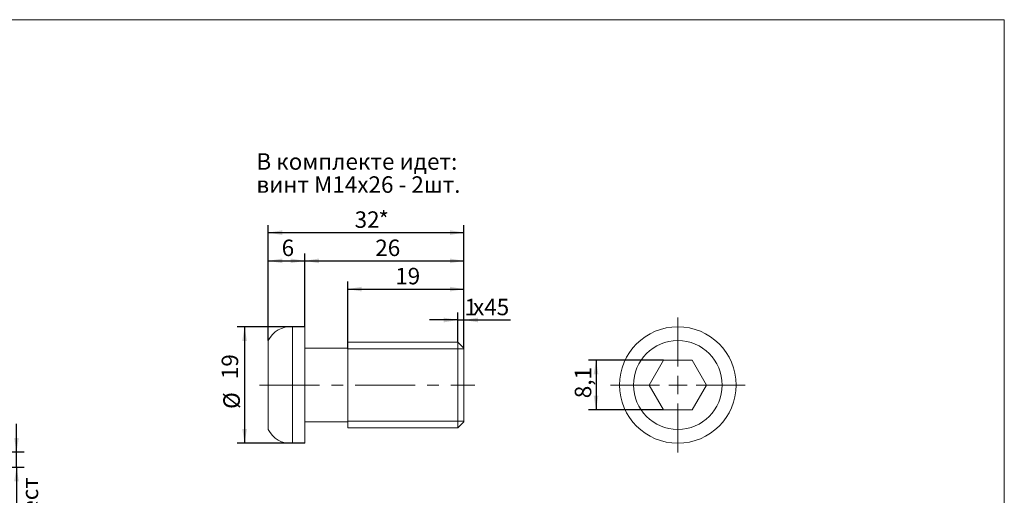
# Model space of a CAD drawing. Units: millimetres. Extents: x 8 to 420, y -1 to 292.
# Drawn here: x 206 to 415, y 191 to 292 of the extents above; entities that cross this region are included whole.
import ezdxf

# ---------------------------------------------------------------- set-up
doc = ezdxf.new("R2010")
doc.units = ezdxf.units.MM
doc.linetypes.add('CENTERX2', pattern=[20.32, 12.7, -2.54, 2.54, -2.54])
doc.layers.add('ГЕОМЕТРИЯ', color=90, linetype='Continuous', lineweight=15)
doc.layers.add('РАЗМЕРЫ', color=2, linetype='Continuous')
doc.layers.add('ТЕКСТ', color=120, linetype='Continuous')
doc.styles.add('SLDTEXTSTYLE0', font='TXT', dxfattribs={"width": 0.7, "bigfont": 'bigfont'})
doc.styles.add('SLDTEXTSTYLE1', font='TXT', dxfattribs={"width": 0.7})
doc.dimstyles.new('SLDDIMSTYLE0', dxfattribs={"dimtxt": 3.5, "dimasz": 3, "dimexe": 0, "dimexo": 0.0625, "dimgap": 0.875, "dimtad": 2, "dimlfac": 0.769231, "dimrnd": 1e-09, "dimzin": 12, "dimdsep": 46, "dimtxsty": 'SLDTEXTSTYLE1', "dimsah": 1, "dimcen": 0.09, "dimadec": 0, "dimazin": 3, "dimtfac": 1, "dimtdec": 3, "dimtofl": 0, "dimtmove": 0, "dimatfit": 3, "dimfxl": 1, "dimfrac": 2, "dimtolj": 1, "dimtzin": 12, "dimarcsym": 0})
doc.dimstyles.new('SLDDIMSTYLE1', dxfattribs={"dimtxt": 3.5, "dimasz": 3, "dimexe": 0, "dimexo": 0.0625, "dimgap": 0.875, "dimtad": 2, "dimlfac": 0.769231, "dimrnd": 1e-09, "dimzin": 12, "dimdsep": 46, "dimtxsty": 'SLDTEXTSTYLE1', "dimsah": 1, "dimcen": 0.09, "dimadec": 0, "dimazin": 3, "dimtfac": 1, "dimtdec": 3, "dimtmove": 0, "dimatfit": 0, "dimfxl": 1, "dimfrac": 2, "dimtolj": 1, "dimtzin": 12, "dimarcsym": 0})

# ---------------------------------------------------------------- blocks, each defined once
blk = doc.blocks.new('SW_NOTE_0')
at = {"layer": 'ТЕКСТ', "color": 0, "char_height": 3.5, "attachment_point": 1, "style": 'SLDTEXTSTYLE0'}
for s, insert in [('В комплекте идет:', (0, 4.5)), ('винт М14x26 - 2шт.', (0, -0.4))]:
    blk.add_mtext(s, dxfattribs=dict(at, insert=insert))
blk = doc.blocks.new('_D')
at = {"layer": 'РАЗМЕРЫ'}
for p, q in [((258.65, 223.81), (258.65, 242.36)), ((258.65, 240.76), (266.45, 240.76)), ((266.45, 226.74), (266.45, 242.36))]:
    blk.add_line(p, q, dxfattribs=at)
for points in [[(258.65, 240.76), (261.65, 240.26), (261.65, 241.26)], [(266.45, 240.76), (263.45, 241.26), (263.45, 240.26)]]:
    blk.add_solid(points, dxfattribs=at)
at = {"layer": 'РАЗМЕРЫ', "insert": (261.53, 245.28), "char_height": 3.5, "attachment_point": 1, "style": 'SLDTEXTSTYLE1'}
blk.add_mtext('6', dxfattribs=at)
blk = doc.blocks.new('_D_1')
at = {"layer": 'РАЗМЕРЫ'}
for p, q in [((258.65, 223.81), (258.65, 248.36)), ((258.65, 246.76), (300.25, 246.76)), ((300.25, 222.19), (300.25, 248.36))]:
    blk.add_line(p, q, dxfattribs=at)
for points in [[(258.65, 246.76), (261.65, 246.26), (261.65, 247.26)], [(300.25, 246.76), (297.25, 247.26), (297.25, 246.26)]]:
    blk.add_solid(points, dxfattribs=at)
at = {"layer": 'РАЗМЕРЫ', "char_height": 3.5, "attachment_point": 1, "style": 'SLDTEXTSTYLE1'}
for s, insert in [('32', (277.02, 251.28)), ('*', (282.09, 251.28))]:
    blk.add_mtext(s, dxfattribs=dict(at, insert=insert))
blk = doc.blocks.new('_D_2')
at = {"layer": 'РАЗМЕРЫ'}
for p, q in [((266.45, 226.74), (252.05, 226.74)), ((253.65, 226.74), (253.65, 202.04)), ((266.45, 202.04), (252.05, 202.04))]:
    blk.add_line(p, q, dxfattribs=at)
for points in [[(253.65, 226.74), (253.15, 223.74), (254.15, 223.74)], [(253.65, 202.04), (254.15, 205.04), (253.15, 205.04)]]:
    blk.add_solid(points, dxfattribs=at)
at = {"layer": 'РАЗМЕРЫ', "char_height": 3.5, "attachment_point": 1, "rotation": 90, "style": 'SLDTEXTSTYLE1'}
for s, insert in [('19', (248.79, 215.63)), ('%%c', (249.14, 209.31))]:
    blk.add_mtext(s, dxfattribs=dict(at, insert=insert))
blk = doc.blocks.new('_D_3')
at = {"layer": 'РАЗМЕРЫ'}
for p, q in [((275.55, 222.06), (275.55, 236.36)), ((300.25, 222.19), (300.25, 236.36)), ((275.55, 234.76), (300.25, 234.76))]:
    blk.add_line(p, q, dxfattribs=at)
for points in [[(275.55, 234.76), (278.55, 234.26), (278.55, 235.26)], [(300.25, 234.76), (297.25, 235.26), (297.25, 234.26)]]:
    blk.add_solid(points, dxfattribs=at)
at = {"layer": 'РАЗМЕРЫ', "insert": (285.64, 239.28), "char_height": 3.5, "attachment_point": 1, "style": 'SLDTEXTSTYLE1'}
blk.add_mtext('19', dxfattribs=at)
blk = doc.blocks.new('_D_4')
at = {"layer": 'РАЗМЕРЫ'}
for p, q in [((266.45, 226.74), (266.45, 242.36)), ((266.45, 240.76), (300.25, 240.76)), ((300.25, 222.19), (300.25, 242.36))]:
    blk.add_line(p, q, dxfattribs=at)
for points in [[(266.45, 240.76), (269.45, 240.26), (269.45, 241.26)], [(300.25, 240.76), (297.25, 241.26), (297.25, 240.26)]]:
    blk.add_solid(points, dxfattribs=at)
at = {"layer": 'РАЗМЕРЫ', "insert": (281.41, 245.28), "char_height": 3.5, "attachment_point": 1, "style": 'SLDTEXTSTYLE1'}
blk.add_mtext('26', dxfattribs=at)
blk = doc.blocks.new('_D_5')
at = {"layer": 'РАЗМЕРЫ'}
for p, q in [((298.95, 228.2), (292.95, 228.2)), ((298.95, 223.49), (298.95, 229.8)), ((298.95, 228.2), (300.25, 228.2)), ((300.25, 222.19), (300.25, 229.8)), ((300.25, 228.2), (310.14, 228.2))]:
    blk.add_line(p, q, dxfattribs=at)
for points in [[(298.95, 228.2), (295.95, 228.7), (295.95, 227.7)], [(300.25, 228.2), (303.25, 227.7), (303.25, 228.7)]]:
    blk.add_solid(points, dxfattribs=at)
at = {"layer": 'РАЗМЕРЫ', "char_height": 3.5, "attachment_point": 1, "style": 'SLDTEXTSTYLE1'}
for s, insert in [('1', (300.36, 232.71)), ('x45', (302.17, 232.71))]:
    blk.add_mtext(s, dxfattribs=dict(at, insert=insert))
blk = doc.blocks.new('_D_22')
at = {"layer": 'РАЗМЕРЫ'}
for p, q in [((205.22, 200.16), (205.22, 206.16)), ((181.71, 200.16), (206.82, 200.16)), ((205.22, 196.91), (205.22, 200.16)), ((181.71, 196.91), (206.82, 196.91)), ((205.22, 196.91), (205.22, 183.48))]:
    blk.add_line(p, q, dxfattribs=at)
for points in [[(205.22, 200.16), (205.72, 203.16), (204.72, 203.16)], [(205.22, 196.91), (204.72, 193.91), (205.72, 193.91)]]:
    blk.add_solid(points, dxfattribs=at)
at = {"layer": 'РАЗМЕРЫ', "char_height": 3.5, "attachment_point": 1, "rotation": 90}
for s, insert, style in [('8 мест', (206.31, 180.16), 'SLDTEXTSTYLE0'), ('2,5', (200.71, 185.65), 'SLDTEXTSTYLE1')]:
    blk.add_mtext(s, dxfattribs=dict(at, insert=insert, style=style))
blk = doc.blocks.new('_D_23')
at = {"layer": 'РАЗМЕРЫ'}
for p, q in [((342.63, 219.65), (326.69, 219.65)), ((328.29, 219.65), (328.29, 209.12)), ((342.63, 209.12), (326.69, 209.12))]:
    blk.add_line(p, q, dxfattribs=at)
for points in [[(328.29, 219.65), (327.79, 216.65), (328.79, 216.65)], [(328.29, 209.12), (328.79, 212.12), (327.79, 212.12)]]:
    blk.add_solid(points, dxfattribs=at)
at = {"layer": 'РАЗМЕРЫ', "insert": (323.78, 211.58), "char_height": 3.5, "attachment_point": 1, "rotation": 90, "style": 'SLDTEXTSTYLE1'}
blk.add_mtext('8,1', dxfattribs=at)
blk = doc.blocks.new('SW_CENTERMARKSYMBOL_3')
at = {"color": 0, "linetype": 'Continuous', "lineweight": 0}
for p, q in [((0, 3.9), (0, 14.33)), ((-3.9, 0), (-14.33, 0)), ((0, 0), (-1.95, 0)), ((0, 0), (0, 1.95)), ((0, 0), (0, -1.95)), ((0, 0), (1.95, 0)), ((3.9, 0), (14.33, 0)), ((0, -3.9), (0, -14.33))]:
    blk.add_line(p, q, dxfattribs=at)

msp = doc.modelspace()

# ---------------------------------------------------------------- linework, layer by layer
at = {"color": 7, "linetype": 'Continuous', "lineweight": 15}
for p in [(20, 292), (415, 5)]:
    msp.add_line(p, (415, 292), dxfattribs=at)
at = {"color": 7, "linetype": 'Continuous', "lineweight": 0}
for p, q in [((300.25125, 222.05717), (275.55125, 222.05717)), ((275.55125, 206.72107), (300.25125, 206.72107)), ((275.55125, 205.28912), (275.55125, 205.29596))]:
    msp.add_line(p, q, dxfattribs=at)
at = {"color": 7, "linetype": 'CENTERX2', "lineweight": 0}
msp.add_line((256.83992, 214.38912), (302.56243, 214.38912), dxfattribs=at)
at = {"color": 7, "linetype": 'Continuous', "lineweight": 0, "flags": 128}
msp.add_lwpolyline([(275.55108, 205.29596), (275.55125, 205.35065), (275.55125, 205.4597), (275.55125, 205.62244), (275.55125, 205.83792), (275.55125, 206.10482), (275.55125, 206.42154), (275.55125, 206.78618), (275.55125, 207.19655), (275.55125, 207.65017), (275.55125, 208.14432), (275.55125, 208.67603), (275.55125, 209.2421), (275.55125, 209.83912), (275.55125, 210.46351), (275.55125, 211.1115), (275.55125, 211.77921), (275.55125, 212.46261), (275.55125, 213.1576), (275.55125, 213.86), (275.55125, 214.56558), (275.55125, 215.2701), (275.55125, 215.96932), (275.55125, 216.65903), (275.55125, 217.3351), (275.55125, 217.99344), (275.55125, 218.63011), (275.55125, 219.24128), (275.55125, 219.82326), (275.55125, 220.37256), (275.55125, 220.88588), (275.55125, 221.36012), (275.55125, 221.79244), (275.55125, 222.18024), (275.55125, 222.52118), (275.55125, 222.81321), (275.55125, 223.05457), (275.55125, 223.24383), (275.55125, 223.37983), (275.55125, 223.46175), (275.55125, 223.48912)], dxfattribs=at)
at = {"layer": 'ГЕОМЕТРИЯ'}
for p, q in [((266.45125, 226.73912), (263.85125, 226.73912)), ((263.85125, 214.38912), (263.85125, 226.73912)), ((266.45125, 214.38912), (266.45125, 226.73912)), ((258.65125, 214.38912), (258.65125, 223.81412)), ((275.55125, 222.18912), (266.45125, 222.18912)), ((298.95125, 223.48912), (275.55125, 223.48912)), ((275.55125, 214.38912), (275.55125, 223.48912)), ((300.25125, 222.18912), (298.95125, 223.48912)), ((298.95125, 214.38912), (298.95125, 223.48912)), ((300.25125, 222.18912), (300.25125, 214.38912)), ((342.62884, 219.65412), (339.5891, 214.38912)), ((348.70834, 219.65412), (342.62884, 219.65412)), ((351.74809, 214.38912), (348.70834, 219.65412)), ((258.65125, 204.96412), (258.65125, 214.38912)), ((263.85125, 202.03912), (263.85125, 214.38912)), ((266.45125, 202.03912), (266.45125, 214.38912)), ((275.55125, 205.28912), (275.55125, 214.38912)), ((298.95125, 205.28912), (298.95125, 214.38912)), ((300.25125, 214.38912), (300.25125, 206.58912)), ((339.5891, 214.38912), (342.62884, 209.12412)), ((348.70834, 209.12412), (351.74809, 214.38912)), ((342.62884, 209.12412), (348.70834, 209.12412)), ((266.45125, 206.58912), (275.55125, 206.58912)), ((275.55125, 205.28912), (298.95125, 205.28912)), ((298.95125, 205.28912), (300.25125, 206.58912)), ((263.85125, 202.03912), (266.45125, 202.03912))]:
    msp.add_line(p, q, dxfattribs=at)
for radius in [12.37525, 9.425]:
    msp.add_circle((345.66859, 214.38912), radius, dxfattribs=at)
for centre, start, end in [((263.33939, 221.56437), 84.3509472, 154.3645599), ((263.33939, 207.21386), 205.6354401, 275.6490528)]:
    msp.add_arc(centre, 5.2, start, end, dxfattribs=at)

# ---------------------------------------------------------------- block references
at = {"color": 7, "linetype": 'Continuous', "lineweight": 0}
msp.add_blockref('SW_CENTERMARKSYMBOL_3', (345.66859, 214.38912), dxfattribs=at)
at = {"layer": 'ТЕКСТ'}
msp.add_blockref('SW_NOTE_0', (256.16862, 259.12197), dxfattribs=at)

# ---------------------------------------------------------------- dimensions: what is measured, and where the dimension line sits
at = {"layer": 'РАЗМЕРЫ'}
for base, p1, text, dimstyle, picture, middle in [((300.25125, 246.76437), (258.65125, 223.81412), '<>*', 'SLDDIMSTYLE0', '_D_1', (281.00387, 246.76437)), ((300.25125, 228.20088), (298.95125, 223.48912), '<>x45', 'SLDDIMSTYLE1', '_D_5', (305.25125, 228.20088))]:
    dim = msp.add_linear_dim(base=base, p1=p1, p2=(300.25125, 222.18912), text=text, dimstyle=dimstyle, dxfattribs=at)
    dim.commit()
    dim.dimension.update_dxf_attribs({"geometry": picture, "text_midpoint": middle, "dimtype": 160})
for base, p1, p2, picture, middle in [((266.45125, 240.76437), (258.65125, 223.81412), (266.45125, 226.73912), '_D', (262.79385, 240.76437)), ((300.25125, 240.76437), (266.45125, 226.73912), (300.25125, 222.18912), '_D_4', (283.94351, 240.76437)), ((300.25125, 234.76437), (275.55125, 222.05717), (300.25125, 222.18912), '_D_3', (287.81664, 234.76437))]:
    dim = msp.add_linear_dim(base=base, p1=p1, p2=p2, dimstyle='SLDDIMSTYLE0', dxfattribs=at)
    dim.commit()
    dim.dimension.update_dxf_attribs({"geometry": picture, "text_midpoint": middle, "dimtype": 160})
for base, p1, p2, text, dimstyle, picture, middle in [((253.65125, 202.03912), (266.45125, 226.73912), (266.45125, 202.03912), '%%c<>', 'SLDDIMSTYLE0', '_D_2', (253.65125, 214.64536)), ((205.22496, 200.15758), (181.71496, 196.90758), (181.71496, 200.15758), ' <>\\P<stack size=0.2> <stack size=5>8 мест', 'SLDDIMSTYLE1', '_D_22', (205.22496, 187.73571))]:
    dim = msp.add_linear_dim(base=base, p1=p1, p2=p2, angle=90, text=text, dimstyle=dimstyle, dxfattribs=at)
    dim.commit()
    dim.dimension.update_dxf_attribs({"geometry": picture, "text_midpoint": middle, "dimtype": 160})
dim = msp.add_linear_dim(base=(328.29334, 209.12412), p1=(342.62884, 219.65412), p2=(342.62884, 209.12412), angle=90, dimstyle='SLDDIMSTYLE0', dxfattribs=at)
dim.commit()
dim.dimension.update_dxf_attribs({"geometry": '_D_23', "text_midpoint": (328.29334, 214.38912), "dimtype": 160})

doc.saveas('drawing.dxf')
